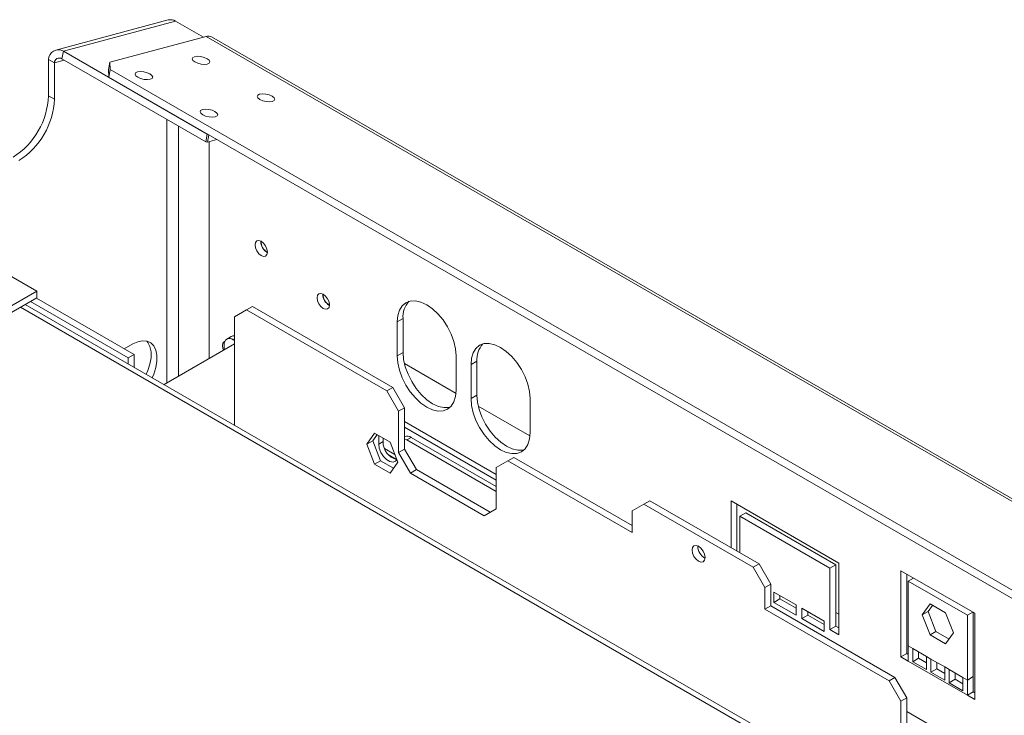
# Model space of a CAD drawing. Units: millimetres. Extents: x 143 to 5362, y 97 to 4007.
# Drawn here: x 3624 to 3901, y 1739 to 1934 of the extents above; entities that cross this region are included whole.
import ezdxf

# ---------------------------------------------------------------- set-up
doc = ezdxf.new("R2010")
doc.units = ezdxf.units.MM
doc.header["$LTSCALE"] = 20

msp = doc.modelspace()

# ---------------------------------------------------------------- linework, layer by layer
at = {"color": 7, "linetype": 'Continuous', "lineweight": 15}
for p, q in [((3665.8897739, 1934.4013995), (3634.2779414, 1925.9335418)), ((3636.3568132, 1925.596713), (3667.9686457, 1934.0645706)), ((3675.7902101, 1929.5492776), (3667.9686457, 1934.0645706)), ((3676.6036674, 1929.7671783), (3649.4675207, 1922.4982221)), ((3676.6036674, 1929.7671783), (5171.7102455, 1066.6605224)), ((5173.2017592, 1066.527252), (3678.0951811, 1929.6339078)), ((3635.9261951, 1923.4923157), (3636.3568132, 1925.596713)), ((3636.3568132, 1925.596713), (3676.8698723, 1902.2090218)), ((3633.8317963, 1922.3483985), (3632.1680156, 1923.3088787)), ((3632.1680156, 1913.0472957), (3632.1680156, 1923.3088787)), ((3633.8317963, 1912.0868155), (3633.8317963, 1922.3483985)), ((3635.9261951, 1923.4923157), (3676.4392542, 1900.1046245)), ((3649.0369026, 1920.3938248), (3649.4675207, 1922.4982221)), ((3649.4675207, 1922.4982221), (3649.5525587, 1920.4117659)), ((3649.1219406, 1918.3073686), (3649.0369026, 1920.3938248)), ((3649.5525587, 1920.4117659), (3649.1219406, 1918.3073686)), ((3649.5525587, 1920.4117659), (5139.6677948, 1060.1865505)), ((3649.1219406, 1918.3073686), (5139.2371767, 1058.0821532)), ((3632.1680156, 1913.0472957), (3633.8317963, 1912.0868155)), ((3676.4392542, 1900.1046245), (3676.8698723, 1902.2090218)), ((3676.8698723, 1902.2090218), (3677.06206, 1902.177881)), ((3677.3378224, 1902.0186867), (3676.9298846, 1900.0251261)), ((3676.9298846, 1900.0251261), (3676.4392542, 1900.1046245)), ((3676.9298846, 1900.0251261), (3679.5673314, 1900.7316186)), ((3677.4062118, 1839.0252234), (3677.4062118, 1900.1527198)), ((3607.2113057, 1870.5425762), (3628.8404543, 1858.0563345)), ((3424.4738231, 1740.0779896), (3628.8404543, 1858.0563345)), ((3628.8404543, 1858.0563345), (3628.8404543, 1856.135062)), ((3426.1378742, 1739.1173534), (3628.8404543, 1856.135062)), ((3627.0933359, 1855.126472), (3654.6290545, 1839.23044)), ((3628.7571165, 1856.0869522), (3656.2928352, 1840.1909201)), ((4238.9019646, 1500.2626005), (3625.6432201, 1854.289338)), ((3687.9046678, 1852.7729132), (3684.5771065, 1850.8513285)), ((3689.5684484, 1853.7333933), (3687.9046678, 1852.7729132)), ((3687.9046678, 1852.7729132), (3727.4194585, 1829.9615101)), ((3729.0832391, 1830.9219902), (3689.5684484, 1853.7333933)), ((3684.5771065, 1820.2675296), (3684.5771065, 1850.8513285)), ((3730.3310746, 1849.4084226), (3731.9948553, 1850.3689028)), ((3730.3310746, 1839.8020601), (3730.3310746, 1849.4084226)), ((3731.9948553, 1840.7625403), (3731.9948553, 1850.3689028)), ((3683.6444343, 1845.2617769), (3682.3965988, 1844.5414168)), ((3684.1611613, 1844.3666825), (3684.5771065, 1844.1265625)), ((3653.5140683, 1841.7950681), (3655.87689, 1843.1590961)), ((3684.5771065, 1843.1662385), (3664.7473171, 1831.7150234)), ((3681.6654903, 1842.925494), (3681.6654903, 1841.4848518)), ((3684.5771065, 1843.1662385), (3684.5771065, 1820.2675296)), ((3654.6290545, 1839.23044), (3656.2928352, 1840.1909201)), ((3654.6290545, 1839.23044), (3654.6290545, 1837.556172)), ((3656.2928352, 1840.1909201), (3656.2928352, 1836.5956918)), ((3730.3310746, 1839.8020601), (3731.9948553, 1840.7625403)), ((3746.9688813, 1830.1972588), (3746.9688813, 1839.8036213)), ((3751.1283329, 1837.402421), (3752.7921136, 1838.3629011)), ((3752.7921136, 1828.7565386), (3752.7921136, 1838.3629011)), ((3732.3787538, 1837.6563576), (3746.9269237, 1829.2578779)), ((3751.1283329, 1827.7960585), (3751.1283329, 1837.402421)), ((3727.4194585, 1829.9615101), (3729.0832391, 1830.9219902)), ((3730.7470198, 1824.1980048), (3727.4194585, 1829.9615101)), ((3729.0832391, 1830.9219902), (3732.4108005, 1825.158485)), ((3751.1283329, 1827.7960585), (3752.7921136, 1828.7565386)), ((3767.7661395, 1818.1912572), (3767.7661395, 1827.7976197)), ((3732.4108005, 1825.158485), (3730.7470198, 1824.1980048)), ((3730.7470198, 1824.1980048), (3730.7470198, 1812.5743062)), ((3732.4108005, 1825.158485), (3732.4108005, 1813.5347863)), ((3753.1760121, 1825.650356), (3767.7241819, 1817.2518763)), ((3732.4108005, 1819.7181903), (3758.1994007, 1804.8307483)), ((3721.8009648, 1814.9529087), (3723.9862939, 1818.06224)), ((3721.8009648, 1814.9529087), (3723.4647455, 1815.9133888)), ((3723.4647455, 1815.9133888), (3724.6896465, 1817.6562032)), ((3725.6500746, 1810.2809303), (3723.4647455, 1815.9133888)), ((3723.9862939, 1818.06224), (3728.3569521, 1815.5391128)), ((3725.1317601, 1814.9510418), (3725.1317601, 1817.4009765)), ((3726.3795956, 1815.6714019), (3726.3795956, 1816.6806164)), ((3732.5179912, 1817.0476731), (3732.4108005, 1816.9857931)), ((3734.2825537, 1816.8729388), (3733.0347182, 1816.1525787)), ((3733.0347182, 1816.1525787), (3758.1994007, 1801.6253167)), ((3734.2825537, 1816.8729388), (3758.1994007, 1803.0660369)), ((3723.9862939, 1809.3204501), (3721.8009648, 1814.9529087)), ((3725.1317601, 1814.9510418), (3726.3795956, 1815.6714019)), ((3729.7060165, 1812.0620393), (3726.809426, 1813.7342054)), ((3728.3569521, 1815.5391128), (3730.5422812, 1809.9066542)), ((3730.7470198, 1812.5743062), (3732.4108005, 1813.5347863)), ((3732.4108005, 1813.5347863), (3735.7383618, 1807.7712811)), ((3734.0745811, 1806.810801), (3730.7470198, 1812.5743062)), ((3763.1907427, 1811.2321475), (3761.5269621, 1810.2716674)), ((3796.4663559, 1792.0225449), (3763.1907427, 1811.2321475)), ((3723.9862939, 1809.3204501), (3725.6500746, 1810.2809303)), ((3728.3569521, 1806.7973229), (3723.9862939, 1809.3204501)), ((3729.3173802, 1808.1638398), (3725.6500746, 1810.2809303)), ((3730.5422812, 1809.9066542), (3728.3569521, 1806.7973229)), ((3735.7383618, 1807.7712811), (3734.0745811, 1806.810801)), ((3735.7383618, 1807.7712811), (3756.5353497, 1795.7654355)), ((3761.5269621, 1810.2716674), (3758.1994007, 1808.3500827)), ((3758.1994007, 1796.726384), (3758.1994007, 1808.3500827)), ((3761.5269621, 1810.2716674), (3796.4663559, 1790.1015846)), ((3734.0745811, 1806.810801), (3754.8718394, 1794.8047993)), ((3758.1994007, 1796.726384), (3754.8718394, 1794.8047993)), ((3799.7939173, 1798.0751777), (3796.4663559, 1796.153593)), ((3801.4576979, 1799.0356579), (3799.7939173, 1798.0751777)), ((3830.5738595, 1780.3062953), (3799.7939173, 1798.0751777)), ((3832.2376402, 1781.2667754), (3801.4576979, 1799.0356579)), ((3824.334682, 1785.8290561), (3824.334682, 1798.9838402)), ((3824.334682, 1798.9838402), (3854.6986791, 1781.4550778)), ((3825.9984627, 1784.8685759), (3825.9984627, 1798.0233601)), ((3796.4663559, 1796.153593), (3796.4663559, 1790.1015846)), ((3826.830353, 1794.6612113), (3828.4941337, 1795.6216914)), ((3826.830353, 1794.6612113), (3826.830353, 1784.3883359)), ((3852.2030081, 1780.0138892), (3826.830353, 1794.6612113)), ((3853.8667888, 1780.9743694), (3828.4941337, 1795.6216914)), ((3830.5738595, 1780.3062953), (3832.2376402, 1781.2667754)), ((3833.9014208, 1774.54279), (3830.5738595, 1780.3062953)), ((3832.2376402, 1781.2667754), (3835.5652015, 1775.5032702)), ((3852.2030081, 1780.0138892), (3853.8667888, 1780.9743694)), ((3852.2030081, 1762.7224368), (3852.2030081, 1780.0138892)), ((3853.8667888, 1763.6829169), (3853.8667888, 1780.9743694)), ((3854.6986791, 1781.4550778), (3854.6986791, 1761.2817166)), ((3872.168376, 1779.3241046), (3892.9656343, 1767.3181029)), ((3872.168376, 1755.0392202), (3872.168376, 1779.3241046)), ((3873.8321567, 1755.9997003), (3873.8321567, 1778.3636244)), ((3875.7588912, 1777.2513443), (3874.2481019, 1776.3791841)), ((3835.5652015, 1775.5032702), (3833.9014208, 1774.54279)), ((3833.9014208, 1768.4907817), (3833.9014208, 1774.54279)), ((3835.5652015, 1769.4512618), (3835.5652015, 1775.5032702)), ((3874.2481019, 1776.3791841), (3890.8859085, 1766.7743828)), ((3874.2481019, 1758.1270954), (3874.2481019, 1776.3791841)), ((3836.3970918, 1770.4060436), (3836.3970918, 1773.2879524)), ((3836.3970918, 1773.2879524), (3842.6362693, 1769.6861519)), ((3838.0608725, 1771.3665238), (3838.0608725, 1772.3274723)), ((3833.9014208, 1768.4907817), (3835.5652015, 1769.4512618)), ((3870.5045954, 1749.281179), (3835.5652015, 1769.4512618)), ((3836.3970918, 1770.4060436), (3838.0608725, 1771.3665238)), ((3842.6362693, 1766.8042431), (3836.3970918, 1770.4060436)), ((3842.6362693, 1768.7252034), (3838.0608725, 1771.3665238)), ((3842.6362693, 1769.6861519), (3842.6362693, 1766.8042431)), ((3844.30005, 1765.843763), (3844.30005, 1768.7256718)), ((3844.30005, 1768.7256718), (3850.5392274, 1765.1238713)), ((3880.3816761, 1769.9564384), (3878.196347, 1766.847107)), ((3881.0850287, 1769.5504016), (3879.8601277, 1767.8075872)), ((3884.7523343, 1767.4333111), (3880.3816761, 1769.9564384)), ((3833.9014208, 1768.4907817), (3868.8408147, 1748.3206989)), ((3844.30005, 1765.843763), (3845.9638306, 1766.8042431)), ((3845.9638306, 1766.8042431), (3845.9638306, 1767.7651916)), ((3850.5392274, 1764.1629228), (3845.9638306, 1766.8042431)), ((3853.8667888, 1767.5228079), (3854.6986791, 1767.0425678)), ((3879.8601277, 1767.8075872), (3878.196347, 1766.847107)), ((3878.196347, 1766.847107), (3880.3816761, 1761.2146485)), ((3879.8601277, 1767.8075872), (3882.0454568, 1762.1751286)), ((3886.9376634, 1761.8008525), (3884.7523343, 1767.4333111)), ((3892.3966979, 1767.6465429), (3890.8859085, 1766.7743828)), ((3890.8859085, 1766.7743828), (3890.8859085, 1748.5222941)), ((3892.5496892, 1767.5582229), (3892.5496892, 1749.4827742)), ((3892.9656343, 1767.3181029), (3892.9656343, 1743.0332185)), ((3850.5392274, 1762.2419625), (3844.30005, 1765.843763)), ((3850.5392274, 1765.1238713), (3850.5392274, 1762.2419625)), ((3852.2030081, 1762.7224368), (3853.8667888, 1763.6829169)), ((3854.6986791, 1763.2026768), (3853.8667888, 1763.6829169)), ((3854.6986791, 1761.2817166), (3852.2030081, 1762.7224368)), ((3882.0454568, 1762.1751286), (3880.3816761, 1761.2146485)), ((3880.3816761, 1761.2146485), (3884.7523343, 1758.6915212)), ((3882.0454568, 1762.1751286), (3885.7127624, 1760.0580382)), ((3884.7523343, 1758.6915212), (3886.9376634, 1761.8008525)), ((3875.4959374, 1757.4067353), (3874.2481019, 1758.1270954)), ((3874.2481019, 1753.83862), (3874.2481019, 1758.1270954)), ((3872.168376, 1755.0392202), (3873.8321567, 1755.9997003)), ((3874.2481019, 1753.83862), (3872.168376, 1755.0392202)), ((3874.2481019, 1755.7595803), (3873.8321567, 1755.9997003)), ((3875.4959374, 1757.4067353), (3879.3780922, 1755.165615)), ((3875.4959374, 1753.6946417), (3875.4959374, 1757.4067353)), ((3877.159718, 1754.6551218), (3877.159718, 1756.4462552)), ((3880.6259277, 1754.4452549), (3879.3780922, 1755.165615)), ((3879.3780922, 1755.165615), (3879.3780922, 1751.4535214)), ((3874.2481019, 1753.83862), (3890.8859085, 1744.2338187)), ((3875.4959374, 1753.6946417), (3877.159718, 1754.6551218)), ((3879.3780922, 1751.4535214), (3875.4959374, 1753.6946417)), ((3879.3780922, 1753.3744816), (3877.159718, 1754.6551218)), ((3880.6259277, 1754.4452549), (3884.5080826, 1752.2041346)), ((3880.6259277, 1750.7331613), (3880.6259277, 1754.4452549)), ((3882.2897084, 1751.6936414), (3882.2897084, 1753.4847748)), ((3885.7559181, 1751.4837745), (3884.5080826, 1752.2041346)), ((3884.5080826, 1752.2041346), (3884.5080826, 1748.492041)), ((3880.6259277, 1750.7331613), (3882.2897084, 1751.6936414)), ((3884.5080826, 1748.492041), (3880.6259277, 1750.7331613)), ((3884.5080826, 1750.4130012), (3882.2897084, 1751.6936414)), ((3885.7559181, 1751.4837745), (3889.638073, 1749.2426542)), ((3885.7559181, 1747.7716809), (3885.7559181, 1751.4837745)), ((3887.4196988, 1748.732161), (3887.4196988, 1750.5232944)), ((3890.8859085, 1748.5222941), (3892.5496892, 1749.4827742)), ((3892.5496892, 1749.4827742), (3892.5496892, 1745.1942988)), ((3868.8408147, 1748.3206989), (3870.5045954, 1749.281179)), ((3872.168376, 1742.5571936), (3868.8408147, 1748.3206989)), ((3870.5045954, 1749.281179), (3873.8321567, 1743.5176738)), ((3885.7559181, 1747.7716809), (3887.4196988, 1748.732161)), ((3889.638073, 1745.5305605), (3885.7559181, 1747.7716809)), ((3889.638073, 1747.4515208), (3887.4196988, 1748.732161)), ((3890.8859085, 1748.5222941), (3889.638073, 1749.2426542)), ((3889.638073, 1749.2426542), (3889.638073, 1745.5305605)), ((3890.8859085, 1748.5222941), (3890.8859085, 1744.2338187)), ((3890.8859085, 1744.2338187), (3892.5496892, 1745.1942988)), ((3892.9656343, 1743.0332185), (3890.8859085, 1744.2338187)), ((3892.9656343, 1744.9541788), (3892.5496892, 1745.1942988)), ((3873.8321567, 1743.5176738), (3872.168376, 1742.5571936)), ((3872.168376, 1742.5571936), (3872.168376, 1730.933495)), ((3873.8321567, 1743.5176738), (3873.8321567, 1731.8939752))]:
    msp.add_line(p, q, dxfattribs=at)
at = {"color": 8, "linetype": 'Continuous', "lineweight": 15}
for p, q in [((3633.8317963, 1922.3483985), (3636.615878, 1923.0941702)), ((3665.4436288, 1906.4522639), (3665.4436288, 1832.1171263)), ((3668.7711902, 1904.5313036), (3668.7711902, 1834.038711)), ((3624.2650575, 1853.4937417), (4236.587474, 1500.0075348)), ((3684.5771065, 1844.6068026), (3684.1611613, 1844.3666825)), ((3732.4108005, 1821.3100075), (3758.1994007, 1806.4225655)), ((3728.0445126, 1811.8278106), (3730.1219657, 1810.6285224)), ((3873.8321567, 1739.6691963), (3899.620757, 1724.7817543))]:
    msp.add_line(p, q, dxfattribs=at)
at = {"color": 7, "linetype": 'Continuous', "lineweight": 15, "flags": 128}
for points in [[(3676.8138952, 1923.4957862), (3675.9979341, 1923.8556861), (3675.0431811, 1924.0903409), (3674.0949887, 1924.1640265), (3673.2977107, 1924.0655248), (3672.7727253, 1923.809832), (3672.5999569, 1923.4358748), (3672.8057079, 1923.0005849), (3673.3586545, 1922.5702313), (3674.1746157, 1922.2103313), (3675.1293687, 1921.9756765), (3676.077561, 1921.9019909), (3676.8748391, 1922.0004926), (3677.3998244, 1922.2561854), (3677.5725928, 1922.6301426), (3677.3668418, 1923.0654325), (3676.8138952, 1923.4957862)], [(3660.7430081, 1919.1908796), (3659.927047, 1919.5507796), (3658.972294, 1919.7854344), (3658.0241016, 1919.85912), (3657.2268235, 1919.7606183), (3656.7018382, 1919.5049255), (3656.5290698, 1919.1309683), (3656.7348208, 1918.6956784), (3657.2877674, 1918.2653247), (3658.1037286, 1917.9054248), (3659.0584816, 1917.67077), (3660.0066739, 1917.5970844), (3660.803952, 1917.695586), (3661.3289373, 1917.9512789), (3661.5017057, 1918.3252361), (3661.2959547, 1918.760526), (3660.7430081, 1919.1908796)], [(3695.1154825, 1912.9305047), (3694.2995213, 1913.2904047), (3693.3447683, 1913.5250595), (3692.396576, 1913.598745), (3691.5992979, 1913.5002434), (3691.0743126, 1913.2445505), (3690.9015442, 1912.8705933), (3691.1072952, 1912.4353035), (3691.6602418, 1912.0049498), (3692.4762029, 1911.6450498), (3693.4309559, 1911.410395), (3694.3791483, 1911.3367095), (3695.1764264, 1911.4352111), (3695.7014117, 1911.690904), (3695.8741801, 1912.0648612), (3695.6684291, 1912.500151), (3695.1154825, 1912.9305047)], [(3679.0445954, 1908.6255982), (3678.2286342, 1908.9854982), (3677.2738812, 1909.220153), (3676.3256889, 1909.2938385), (3675.5284108, 1909.1953369), (3675.0034255, 1908.939644), (3674.8306571, 1908.5656868), (3675.0364081, 1908.1303969), (3675.5893547, 1907.7000433), (3676.4053158, 1907.3401433), (3677.3600688, 1907.1054885), (3678.3082612, 1907.0318029), (3679.1055392, 1907.1303046), (3679.6305246, 1907.3859975), (3679.803293, 1907.7599546), (3679.597542, 1908.1952445), (3679.0445954, 1908.6255982)], [(3692.0641194, 1868.0411752), (3691.3955831, 1868.5806736), (3690.8288253, 1869.3451593), (3690.4501299, 1870.2182465), (3690.3171497, 1871.0670154), (3690.4501299, 1871.7622487), (3690.8288253, 1872.1981035), (3691.3955831, 1872.3082247), (3692.0641194, 1872.0758474), (3692.7326558, 1871.536349), (3693.2994135, 1870.7718632), (3693.678109, 1869.8987761), (3693.8110891, 1869.0500071), (3693.678109, 1868.3547738), (3693.2994135, 1867.9189191), (3692.7326558, 1867.8087979), (3692.0641194, 1868.0411752)], [(3709.5338164, 1853.1529525), (3708.86528, 1853.6924509), (3708.2985223, 1854.4569367), (3707.9198268, 1855.3300239), (3707.7868467, 1856.1787928), (3707.9198268, 1856.8740261), (3708.2985223, 1857.3098808), (3708.86528, 1857.420002), (3709.5338164, 1857.1876248), (3710.2023527, 1856.6481264), (3710.7691105, 1855.8836406), (3711.1478059, 1855.0105534), (3711.2807861, 1854.1617845), (3711.1478059, 1853.4665512), (3710.7691105, 1853.0306965), (3710.2023527, 1852.9205753), (3709.5338164, 1853.1529525)], [(3730.3310746, 1849.4084226), (3730.49092, 1851.1902542), (3730.9643135, 1852.7190574), (3731.7330626, 1853.9360812), (3732.767625, 1854.7945561), (3734.0282429, 1855.2614913), (3735.4664715, 1855.3189428), (3737.0270404, 1854.9647028), (3738.649978, 1854.2123845), (3740.2729155, 1853.090899), (3741.8334844, 1851.6433445), (3743.271713, 1849.9253496), (3744.5323309, 1848.002936), (3745.5668933, 1845.9499808), (3746.3356425, 1843.8453781), (3746.8090359, 1841.7700065), (3746.9688813, 1839.8036213)], [(3655.87689, 1843.1590961), (3657.3038078, 1843.8096525), (3658.6683624, 1844.085405), (3659.9109162, 1843.9743019), (3660.9771637, 1843.4811991), (3661.8205049, 1842.6276474), (3662.4040815, 1841.4509511), (3662.7023885, 1840.0025375), (3662.7023885, 1838.3457093), (3662.4040815, 1836.5528778), (3661.8205049, 1834.7023983), (3661.3740204, 1833.6623861)], [(3659.8257312, 1843.9954543), (3660.1567242, 1843.5881275), (3660.7403008, 1842.4114312), (3661.0386079, 1840.9630177), (3661.0386079, 1839.3061895), (3660.7403008, 1837.5133579), (3660.1567242, 1835.6628784), (3659.7102397, 1834.6228662)], [(3681.485453, 1841.3808847), (3681.2993362, 1841.8786185), (3681.1663561, 1842.7273874), (3681.2993362, 1843.4226207), (3681.6780317, 1843.8584755), (3681.8641405, 1843.9375642)], [(3751.1283329, 1837.402421), (3751.2881783, 1839.1842526), (3751.7615717, 1840.7130558), (3752.5303209, 1841.9300796), (3753.5648833, 1842.7885545), (3754.8255012, 1843.2554897), (3756.2637298, 1843.3129412), (3757.8242987, 1842.9587012), (3759.4472362, 1842.2063828), (3761.0701737, 1841.0848974), (3762.6307427, 1839.6373429), (3764.0689713, 1837.919348), (3765.3295892, 1835.9969343), (3766.3641515, 1833.9439792), (3767.1329007, 1831.8393764), (3767.6062941, 1829.7640048), (3767.7661395, 1827.7976197)], [(3746.9688813, 1830.1972588), (3746.8090359, 1828.4154273), (3746.3356425, 1826.886624), (3745.5668933, 1825.6696002), (3744.5323309, 1824.8111254), (3743.271713, 1824.3441901), (3741.8334844, 1824.2867386), (3740.2729155, 1824.6409787), (3738.649978, 1825.393297), (3737.0270404, 1826.5147824), (3735.4664715, 1827.962337), (3734.0282429, 1829.6803318), (3732.767625, 1831.6027455), (3731.7330626, 1833.6557006), (3730.9643135, 1835.7603034), (3730.49092, 1837.835675), (3730.3310746, 1839.8020601)], [(3745.304637, 1825.3934754), (3744.9354937, 1825.3046703), (3743.4972651, 1825.2472188), (3741.9366961, 1825.6014588), (3740.3137586, 1826.3537771), (3738.6908211, 1827.4752626), (3737.1302521, 1828.9228171), (3735.6920236, 1830.640812), (3734.4314057, 1832.5632256), (3733.3968433, 1834.6161808), (3732.6280941, 1836.7207835), (3732.1547007, 1838.7961551), (3731.9948553, 1840.7625403)], [(3767.7661395, 1818.1912572), (3767.6062941, 1816.4094256), (3767.1329007, 1814.8806224), (3766.3641515, 1813.6635986), (3765.3295892, 1812.8051237), (3764.0689713, 1812.3381885), (3762.6307427, 1812.280737), (3761.0701737, 1812.634977), (3759.4472362, 1813.3872953), (3757.8242987, 1814.5087808), (3756.2637298, 1815.9563353), (3754.8255012, 1817.6743302), (3753.5648833, 1819.5967438), (3752.5303209, 1821.649699), (3751.7615717, 1823.7543017), (3751.2881783, 1825.8296734), (3751.1283329, 1827.7960585)], [(3766.1018953, 1813.3874737), (3765.7327519, 1813.2986686), (3764.2945234, 1813.2412171), (3762.7339544, 1813.5954571), (3761.1110169, 1814.3477755), (3759.4880794, 1815.4692609), (3757.9275104, 1816.9168154), (3756.4892818, 1818.6348103), (3755.2286639, 1820.557224), (3754.1941016, 1822.6101791), (3753.4253524, 1824.7147819), (3752.951959, 1826.7901535), (3752.7921136, 1828.7565386)], [(3733.0347182, 1816.1525787), (3732.547837, 1816.3782742), (3732.4108005, 1816.4212461)], [(3730.2662811, 1810.6203564), (3729.9065148, 1810.1878081), (3729.1872254, 1809.9060814), (3728.3048864, 1810.0445984), (3727.3659209, 1810.5866516), (3726.4835819, 1811.4668617), (3725.7642925, 1812.5790621), (3725.2948097, 1813.7891052), (3725.1317601, 1814.9510418)], [(3813.3537297, 1785.1558925), (3813.4930422, 1784.2667061), (3813.8897707, 1783.3520433), (3814.483517, 1782.5511534), (3815.1838884, 1781.9859646), (3815.8842598, 1781.7425218), (3816.478006, 1781.8578869), (3816.8747346, 1782.3144966), (3817.0140471, 1783.0428363), (3816.8747346, 1783.9320227), (3816.478006, 1784.8466855), (3815.8842598, 1785.6475754), (3815.1838884, 1786.2127641), (3814.483517, 1786.456207), (3813.8897707, 1786.3408419), (3813.4930422, 1785.8842322), (3813.3537297, 1785.1558925)]]:
    msp.add_lwpolyline(points, dxfattribs=at)
at = {"color": 7, "linetype": 'Continuous', "lineweight": 15}
for centre, radius, start, end in [((3666.5345081, 1931.7969283), 2.6830863, 57.689284522, 103.903995571), ((3677.1943686, 1927.9652179), 1.8963093, 61.638397922, 108.149677932), ((3634.9638995, 1923.1684461), 2.7994086, 60.160356596, 177.124545573), ((3635.2297382, 1922.2781823), 1.3997043, 60.160356596, 177.124545573), ((3610.5859775, 1913.9806807), 21.6022123, 302.476397892, 357.523601962), ((3612.2498248, 1913.0201621), 21.6021441, 302.476303559, 357.523696295), ((3695.5994263, 1872.0994005), 3.6585859, 179.334985364, 240.659638087), ((3695.5536626, 1872.0729817), 3.5711443, 179.236207329, 240.758416254), ((3713.0691239, 1857.2111782), 3.6585866, 179.335013996, 240.659609768), ((3713.0233603, 1857.1847595), 3.5711451, 179.236238201, 240.758385716), ((3738.3105355, 1850.8710461), 6.3356108, 137.237402706, 184.545875646), ((3683.1869292, 1843.1722959), 1.5413266, 50.796714764, 189.21403699), ((3684.3103573, 1844.0089731), 1.418792, 79.163241352, 117.992703086), ((3759.1077938, 1838.8650444), 6.3356108, 137.237402705, 184.545875646), ((3733.2487182, 1815.4298282), 1.7752138, 54.382422525, 114.307119046), ((3731.4292662, 1815.5359441), 5.0514871, 178.463404348, 256.678956036), ((3818.720765, 1786.1411598), 3.6995475, 177.589603229, 242.405020239)]:
    msp.add_arc(centre, radius, start, end, dxfattribs=at)

doc.saveas('drawing.dxf')
